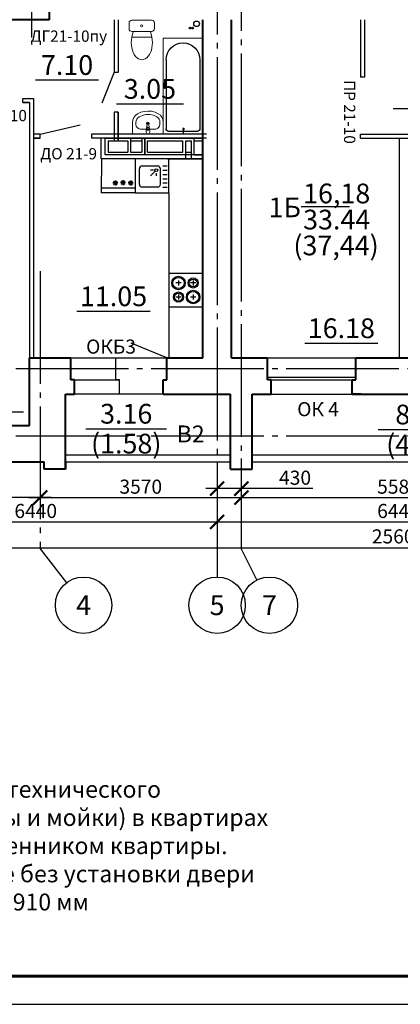
# Model space of a CAD drawing. Units: millimetres. Extents: x -692921 to 1876453, y 721463 to 1096779.
# Drawn here: x -478833 to -472076, y 957003 to 974468 of the extents above; entities that cross this region are included whole.
import ezdxf
from ezdxf.enums import TextEntityAlignment as Align

# ---------------------------------------------------------------- set-up
doc = ezdxf.new("R2010")
doc.units = ezdxf.units.MM
doc.linetypes.add('GOST2.303 5', pattern=[24, 20, -1.5, 1, -1.5])
for name, color, linetype in [('00', 9, 'Continuous'), ('Прямые линии', 7, 'Continuous'), ('Размеры', 7, 'Continuous')]:
    doc.layers.add(name, color=color, linetype=linetype)
for name, color, linetype, lineweight in [('перегородки', 104, 'Continuous', 30), ('размер', 7, 'Continuous', 20), ('размеры тонкие', 7, 'Continuous', 9), ('стены', 162, 'Continuous', 40)]:
    doc.layers.add(name, color=color, linetype=linetype, lineweight=lineweight)
doc.styles.add('GOST 2.304', font='CS_Gost2304.shx')
doc.styles.get("Standard").update_dxf_attribs({"font": 'gost.shx'})
doc.dimstyles.new('SPDS', dxfattribs={"dimscale": 100, "dimtxt": 2.5, "dimasz": 2.5, "dimexe": 1.25, "dimexo": 0.625, "dimtad": 1, "dimdec": 0, "dimrnd": 0.001, "dimtxsty": 'GOST 2.304', "dimblk": 'ARCHTICK', "dimblk1": 'ARCHTICK', "dimblk2": 'ARCHTICK', "dimcen": 2.5, "dimdle": 2, "dimadec": 0, "dimazin": 2, "dimtfac": 0.75, "dimtdec": 4, "dimtmove": 1, "dimatfit": 3, "dimfxl": 0, "dimtolj": 1, "dimarcsym": 0})

# ---------------------------------------------------------------- blocks, each defined once
blk = doc.blocks.new('A$C5E991F3E')
at = {"lineweight": 18}
for p, q in [((400, 700), (50, 700)), ((0, 550), (0, 650)), ((450, 650), (450, 550)), ((48, 400), (70, 500)), ((48, 400), (402, 400)), ((400, 500), (50, 500)), ((402, 400), (380, 500))]:
    blk.add_line(p, q, dxfattribs=at)
blk.add_circle((225, 600), 20, dxfattribs=at)
for centre, start, end in [((50, 650), 90, 180), ((400, 650), 0, 90), ((50, 550), 180, 270), ((400, 550), 270, 0)]:
    blk.add_arc(centre, 50, start, end, dxfattribs=at)
at = {"lineweight": 18, "extrusion": (0, 0, -1)}
blk.add_ellipse((225, 300), major_axis=(0, 300), ratio=0.625, start_param=7.514145, end_param=11.335411, dxfattribs=at)
blk = doc.blocks.new('вентблок санузел кхня')
at = {"layer": 'Прямые линии', "ltscale": 100}
for p, q in [((-613527, 853089), (-615277, 853089)), ((-613527, 853089), (-615227, 853089)), ((-613527, 853089), (-615077, 853089)), ((-614127, 853089), (-613527, 853089)), ((-613678, 852789), (-613527, 852789))]:
    blk.add_line(p, q, dxfattribs=at)
at = {"layer": 'Прямые линии', "lineweight": 30, "ltscale": 100}
for p, q in [((-615207, 853039), (-614857, 853039)), ((-615207, 853039), (-615207, 852839)), ((-614857, 853039), (-614857, 852839)), ((-614807, 853089), (-614807, 852839)), ((-614807, 853039), (-614607, 853039)), ((-614607, 853089), (-614607, 852839)), ((-614557, 852789), (-614557, 853089)), ((-614557, 853089), (-614557, 852789)), ((-614557, 852839), (-614557, 853039)), ((-614557, 853039), (-614557, 852839)), ((-614507, 853039), (-614397, 853039)), ((-614507, 852839), (-614507, 853039)), ((-614507, 852839), (-614507, 853039)), ((-614397, 853039), (-613878, 853039)), ((-614347, 853039), (-614247, 853039)), ((-613878, 852841), (-613878, 853041)), ((-613828, 852719), (-613828, 853041)), ((-613828, 853041), (-613728, 853041)), ((-613728, 852719), (-613728, 853041)), ((-613678, 852789), (-613678, 853089)), ((-613678, 853041), (-613527, 853041)), ((-615207, 852839), (-614857, 852839)), ((-614807, 852839), (-614607, 852839)), ((-614507, 852839), (-613878, 852839)), ((-613828, 852841), (-613728, 852841))]:
    blk.add_line(p, q, dxfattribs=at)
at = {"layer": 'Прямые линии', "color": 5, "ltscale": 100}
for p, q in [((-614878, 853089), (-613556, 853089)), ((-614127, 853089), (-613527, 853089)), ((-613677, 853089), (-613527, 853089))]:
    blk.add_line(p, q, dxfattribs=at)
at = {"layer": 'Прямые линии', "lineweight": 30, "ltscale": 100}
for points in [[(-615257, 853089), (-614557, 853089), (-614557, 852789), (-615257, 852789)], [(-614557, 853089), (-613527, 853089), (-613527, 852789), (-614557, 852789)]]:
    blk.add_lwpolyline(points, close=True, dxfattribs=at)
blk = doc.blocks.new('A$C4AFC1EDD')
at = {"layer": 'размер', "ltscale": 100}
for p, q in [((0, 545), (211, 544)), ((0, 1), (0, 545)), ((256, 538), (211, 544)), ((298, 520), (256, 538)), ((86, 380), (85, 165)), ((90, 413), (86, 380)), ((102, 442), (90, 413)), ((120, 465), (102, 442)), ((143, 480), (120, 465)), ((169, 485), (143, 480)), ((169, 485), (210, 485)), ((239, 481), (210, 485)), ((266, 470), (239, 481)), ((289, 452), (266, 470)), ((307, 429), (289, 452)), ((334, 493), (298, 520)), ((333, 369), (307, 429)), ((346, 304), (333, 369)), ((361, 457), (334, 493)), ((388, 398), (361, 457)), ((404, 335), (388, 398)), ((40, 305), (33, 305)), ((40, 240), (33, 241)), ((95, 301), (40, 305)), ((94, 244), (40, 240)), ((71, 254), (72, 291)), ((92, 254), (71, 254)), ((72, 291), (92, 291)), ((107, 248), (179, 257)), ((180, 287), (108, 297)), ((332, 174), (346, 238)), ((346, 238), (346, 304)), ((387, 144), (403, 207)), ((403, 207), (409, 271)), ((409, 271), (404, 335)), ((0, 1), (208, 0)), ((85, 165), (85, 165)), ((85, 165), (88, 132)), ((88, 132), (100, 103)), ((100, 103), (118, 80)), ((118, 80), (141, 65)), ((141, 65), (166, 59)), ((166, 59), (208, 59)), ((208, 59), (237, 63)), ((208, 0), (253, 6)), ((237, 63), (264, 74)), ((253, 6), (296, 23)), ((264, 74), (287, 91)), ((287, 91), (305, 114)), ((296, 23), (332, 50)), ((305, 114), (332, 174)), ((332, 50), (359, 85)), ((359, 85), (387, 144))]:
    blk.add_line(p, q, dxfattribs=at)
blk.add_circle((189, 272), 23.8, dxfattribs=at)
for centre, radius, start, end in [((38, 273), 32.7, 97.5358, 261.595), ((92, 273), 18.5, 269.6983, 89.6983), ((92, 273), 28.7, 274.868, 84.5287), ((178, 272), 15.2, 276.8373, 82.5594)]:
    blk.add_arc(centre, radius, start, end, dxfattribs=at)
blk = doc.blocks.new('ванна')
at = {"ltscale": 100}
blk.add_line((-5147, -11613), (-5147, -13313), dxfattribs=at)
at = {"layer": 'Прямые линии', "ltscale": 100}
for p, q in [((-4547, -11663), (-5047, -11663)), ((-4787, -11613), (-4787, -11728)), ((-5097, -12932), (-5097, -11713)), ((-4767, -11703), (-4807, -11703)), ((-4497, -12932), (-4497, -11713))]:
    blk.add_line(p, q, dxfattribs=at)
for centre, radius, start, end in [((-5047, -11713), 50, 90, 180), ((-4547, -11713), 50, 0, 90), ((-4797, -12932), 300, 180, 0)]:
    blk.add_arc(centre, radius, start, end, dxfattribs=at)
at = {"layer": 'размеры тонкие', "ltscale": 100}
blk.add_lwpolyline([(-5147, -11613), (-5147, -13313), (-4447, -13313), (-4447, -11613)], close=True, dxfattribs=at)
blk = doc.blocks.new('порп')
at = {"layer": 'размер', "color": 5, "ltscale": 100, "rotation": 89.98459078622295}
blk.add_blockref('A$C4AFC1EDD', (-2051669, 1815543), dxfattribs=at)
at = {"layer": 'размеры тонкие', "color": 5, "rotation": 180}
blk.add_blockref('ванна', (-2057361, 1803929), dxfattribs=at)
blk = doc.blocks.new('2pe')
at = {"layer": 'Размеры', "color": 7}
for p, q in [((0, 0), (600, 0)), ((0, -600), (0, 0)), ((0, 0), (550, 0)), ((600, -600), (600, 0)), ((170, -226), (170, -134)), ((430, -226), (430, -134)), ((124, -180), (216, -180)), ((384, -180), (476, -180)), ((124, -430), (216, -430)), ((170, -476), (170, -384)), ((384, -430), (476, -430)), ((430, -476), (430, -384)), ((0, -600), (600, -600))]:
    blk.add_line(p, q, dxfattribs=at)
at = {"layer": 'Размеры', "color": 7, "linetype": 'Continuous'}
for centre, radius in [((170, -180), 120), ((170, -180), 100), ((430, -180), 90), ((430, -180), 70), ((170, -430), 90), ((430, -430), 120), ((430, -430), 100), ((170, -430), 70)]:
    blk.add_circle(centre, radius, dxfattribs=at)
blk = doc.blocks.new('_ArchTick')
at = {"color": 0, "linetype": 'ByBlock', "const_width": 0.15}
blk.add_lwpolyline([(-0.5, -0.5), (0.5, 0.5)], dxfattribs=at)
blk = doc.blocks.new('*D148')
at = {"layer": 'Defpoints', "color": 0, "ltscale": 100, "transparency": 16777216}
for p in [(-459308, 966567), (-459308, 965100), (-484908, 963861)]:
    blk.add_point(p, dxfattribs=at)
at = {"layer": 'Прямые линии', "color": 0, "lineweight": -2, "ltscale": 100, "transparency": 16777216}
for p, q in [((-459308, 966505), (-459308, 964975)), ((-485108, 965100), (-459108, 965100)), ((-484908, 963923), (-484908, 965225))]:
    blk.add_line(p, q, dxfattribs=at)
at = {"layer": 'Прямые линии', "color": 0, "lineweight": -2, "ltscale": 100, "transparency": 16777216, "xscale": 250, "yscale": 250, "zscale": 250, "rotation": 180}
blk.add_blockref('_ArchTick', (-484908, 965100), dxfattribs=at)
at = {"layer": 'Прямые линии', "color": 0, "lineweight": -2, "ltscale": 100, "transparency": 16777216, "xscale": 250, "yscale": 250, "zscale": 250}
blk.add_blockref('_ArchTick', (-459308, 965100), dxfattribs=at)
at = {"layer": 'Прямые линии', "color": 0, "ltscale": 100, "transparency": 16777216, "insert": (-472108, 965303), "char_height": 250, "attachment_point": 5, "style": 'GOST 2.304'}
blk.add_mtext('\\A1;25600', dxfattribs=at)
blk = doc.blocks.new('*D151')
at = {"layer": 'Defpoints', "color": 0, "ltscale": 100, "transparency": 16777216}
for p in [(-475328, 966628), (-481768, 965559), (-475328, 965559)]:
    blk.add_point(p, dxfattribs=at)
at = {"layer": 'Прямые линии', "color": 0, "lineweight": -2, "ltscale": 100, "transparency": 16777216}
for p, q in [((-475328, 966565), (-475328, 965434)), ((-481768, 965622), (-481768, 965684)), ((-481968, 965559), (-475128, 965559))]:
    blk.add_line(p, q, dxfattribs=at)
at = {"layer": 'Прямые линии', "color": 0, "lineweight": -2, "ltscale": 100, "transparency": 16777216, "xscale": 250, "yscale": 250, "zscale": 250, "rotation": 180}
blk.add_blockref('_ArchTick', (-481768, 965559), dxfattribs=at)
at = {"layer": 'Прямые линии', "color": 0, "lineweight": -2, "ltscale": 100, "transparency": 16777216, "xscale": 250, "yscale": 250, "zscale": 250}
blk.add_blockref('_ArchTick', (-475328, 965559), dxfattribs=at)
at = {"layer": 'Прямые линии', "color": 0, "ltscale": 100, "transparency": 16777216, "insert": (-478548, 965754), "char_height": 250, "attachment_point": 5, "style": 'GOST 2.304'}
blk.add_mtext('\\A1;6440', dxfattribs=at)
blk = doc.blocks.new('*D152')
at = {"layer": 'Defpoints', "color": 0, "ltscale": 100, "transparency": 16777216}
for p in [(-475328, 966628), (-468888, 966628), (-468888, 965559)]:
    blk.add_point(p, dxfattribs=at)
at = {"layer": 'Прямые линии', "color": 0, "lineweight": -2, "ltscale": 100, "transparency": 16777216}
for p, q in [((-475328, 966565), (-475328, 965434)), ((-468888, 966565), (-468888, 965434)), ((-475528, 965559), (-468688, 965559))]:
    blk.add_line(p, q, dxfattribs=at)
at = {"layer": 'Прямые линии', "color": 0, "lineweight": -2, "ltscale": 100, "transparency": 16777216, "xscale": 250, "yscale": 250, "zscale": 250, "rotation": 180}
blk.add_blockref('_ArchTick', (-475328, 965559), dxfattribs=at)
at = {"layer": 'Прямые линии', "color": 0, "lineweight": -2, "ltscale": 100, "transparency": 16777216, "xscale": 250, "yscale": 250, "zscale": 250}
blk.add_blockref('_ArchTick', (-468888, 965559), dxfattribs=at)
at = {"layer": 'Прямые линии', "color": 0, "ltscale": 100, "transparency": 16777216, "insert": (-472108, 965754), "char_height": 250, "attachment_point": 5, "style": 'GOST 2.304'}
blk.add_mtext('\\A1;6440', dxfattribs=at)
blk = doc.blocks.new('*D155')
at = {"layer": 'Defpoints', "color": 0, "ltscale": 100, "transparency": 16777216}
for p in [(-474898, 966748), (-478468, 966628), (-474898, 965992)]:
    blk.add_point(p, dxfattribs=at)
at = {"layer": 'Прямые линии', "color": 0, "lineweight": -2, "ltscale": 100, "transparency": 16777216}
for p, q in [((-474898, 966685), (-474898, 965867)), ((-478468, 966565), (-478468, 965867)), ((-478668, 965992), (-474698, 965992))]:
    blk.add_line(p, q, dxfattribs=at)
at = {"layer": 'Прямые линии', "color": 0, "lineweight": -2, "ltscale": 100, "transparency": 16777216, "xscale": 250, "yscale": 250, "zscale": 250, "rotation": 180}
blk.add_blockref('_ArchTick', (-478468, 965992), dxfattribs=at)
at = {"layer": 'Прямые линии', "color": 0, "lineweight": -2, "ltscale": 100, "transparency": 16777216, "xscale": 250, "yscale": 250, "zscale": 250}
blk.add_blockref('_ArchTick', (-474898, 965992), dxfattribs=at)
at = {"layer": 'Прямые линии', "color": 0, "ltscale": 100, "transparency": 16777216, "insert": (-476683, 966185), "char_height": 250, "attachment_point": 5, "style": 'GOST 2.304'}
blk.add_mtext('\\A1;3570', dxfattribs=at)
blk = doc.blocks.new('*D156')
at = {"layer": 'Defpoints', "color": 0, "ltscale": 100, "transparency": 16777216}
for p in [(-474898, 966748), (-469318, 966498), (-469318, 965992)]:
    blk.add_point(p, dxfattribs=at)
at = {"layer": 'Прямые линии', "color": 0, "lineweight": -2, "ltscale": 100, "transparency": 16777216}
for p, q in [((-474898, 966685), (-474898, 965867)), ((-469318, 966435), (-469318, 965867)), ((-475098, 965992), (-469118, 965992))]:
    blk.add_line(p, q, dxfattribs=at)
at = {"layer": 'Прямые линии', "color": 0, "lineweight": -2, "ltscale": 100, "transparency": 16777216, "xscale": 250, "yscale": 250, "zscale": 250, "rotation": 180}
blk.add_blockref('_ArchTick', (-474898, 965992), dxfattribs=at)
at = {"layer": 'Прямые линии', "color": 0, "lineweight": -2, "ltscale": 100, "transparency": 16777216, "xscale": 250, "yscale": 250, "zscale": 250}
blk.add_blockref('_ArchTick', (-469318, 965992), dxfattribs=at)
at = {"layer": 'Прямые линии', "color": 0, "ltscale": 100, "transparency": 16777216, "insert": (-472108, 966185), "char_height": 250, "attachment_point": 5, "style": 'GOST 2.304'}
blk.add_mtext('\\A1;5580', dxfattribs=at)
blk = doc.blocks.new('*D158')
at = {"layer": 'Defpoints', "color": 0, "lineweight": 60, "ltscale": 100}
for p in [(-475328, 966498), (-474898, 966498), (-475328, 966151)]:
    blk.add_point(p, dxfattribs=at)
at = {"layer": 'Прямые линии', "color": 0, "lineweight": -2, "ltscale": 100}
for p, q in [((-475328, 966435), (-475328, 966026)), ((-474898, 966435), (-474898, 966026)), ((-474698, 966151), (-475528, 966151)), ((-473629, 966151), (-474898, 966151))]:
    blk.add_line(p, q, dxfattribs=at)
at = {"layer": 'Прямые линии', "color": 0, "lineweight": -2, "ltscale": 100, "xscale": 250, "yscale": 250, "zscale": 250, "rotation": 180}
blk.add_blockref('_ArchTick', (-475328, 966151), dxfattribs=at)
at = {"layer": 'Прямые линии', "color": 0, "lineweight": -2, "ltscale": 100, "xscale": 250, "yscale": 250, "zscale": 250}
blk.add_blockref('_ArchTick', (-474898, 966151), dxfattribs=at)
at = {"layer": 'Прямые линии', "color": 0, "ltscale": 100, "insert": (-473944, 966344), "char_height": 250, "attachment_point": 5, "style": 'GOST 2.304'}
blk.add_mtext('\\A1;430', dxfattribs=at)
blk = doc.blocks.new('*D160')
at = {"layer": 'Defpoints', "color": 0, "ltscale": 100, "transparency": 16777216}
for p in [(-481768, 966490), (-478468, 966490), (-481768, 965992)]:
    blk.add_point(p, dxfattribs=at)
at = {"layer": 'Прямые линии', "color": 0, "lineweight": -2, "ltscale": 100, "transparency": 16777216}
for p, q in [((-481768, 966428), (-481768, 965867)), ((-478468, 966428), (-478468, 965867)), ((-478268, 965992), (-481968, 965992))]:
    blk.add_line(p, q, dxfattribs=at)
at = {"layer": 'Прямые линии', "color": 0, "lineweight": -2, "ltscale": 100, "transparency": 16777216, "xscale": 250, "yscale": 250, "zscale": 250, "rotation": 180}
blk.add_blockref('_ArchTick', (-481768, 965992), dxfattribs=at)
at = {"layer": 'Прямые линии', "color": 0, "lineweight": -2, "ltscale": 100, "transparency": 16777216, "xscale": 250, "yscale": 250, "zscale": 250}
blk.add_blockref('_ArchTick', (-478468, 965992), dxfattribs=at)
at = {"layer": 'Прямые линии', "color": 0, "ltscale": 100, "transparency": 16777216, "insert": (-480118, 966185), "char_height": 250, "attachment_point": 5, "style": 'GOST 2.304'}
blk.add_mtext('\\A1;3300', dxfattribs=at)
blk = doc.blocks.new('2mkfs')
at = {"layer": 'Размеры', "color": 7, "linetype": 'Continuous'}
for p, q in [((0, 0), (0, -600)), ((600, 0), (0, 0)), ((600, -600), (600, 0)), ((125, -125), (400, -125)), ((491, -125), (566, -125)), ((75, -450), (75, -175)), ((325, -200), (275, -200)), ((350, -225), (275, -300)), ((375, -250), (375, -300)), ((450, -450), (450, -175)), ((491, -200), (566, -200)), ((491, -275), (566, -275)), ((400, -500), (125, -500)), ((491, -350), (566, -350)), ((491, -425), (566, -425)), ((491, -500), (566, -500)), ((0, -600), (600, -600)), ((0, -600), (600, -600))]:
    blk.add_line(p, q, dxfattribs=at)
blk.add_circle((375, -200), 25, dxfattribs=at)
for centre, start, end in [((125, -175), 90.0001, 180.0002), ((400, -175), 0.0001, 90.0001), ((125, -450), 180.0002, 270.0002), ((400, -450), 270.0002, 0.0001)]:
    blk.add_arc(centre, 50, start, end, dxfattribs=at)
blk = doc.blocks.new('2kf')
at = {"layer": 'Размеры', "color": 7}
for p, q in [((-600, 0), (-600, -600)), ((0, 0), (-600, 0)), ((0, 0), (0, -600)), ((0, -520), (-600, -520)), ((0, -600), (-600, -600))]:
    blk.add_line(p, q, dxfattribs=at)
at = {"layer": 'Размеры', "color": 7, "linetype": 'Continuous'}
for p, q in [((-396, -425), (-306, -425)), ((-306, -425), (-396, -425)), ((-383, -457), (-320, -393)), ((-383, -393), (-320, -457)), ((-320, -393), (-383, -457)), ((-320, -457), (-383, -393)), ((-351, -470), (-351, -380)), ((-351, -380), (-351, -470)), ((-169, -420), (-259, -420)), ((-259, -420), (-169, -420)), ((-182, -451), (-246, -388)), ((-182, -388), (-246, -451)), ((-246, -388), (-182, -451)), ((-246, -451), (-182, -388)), ((-214, -465), (-214, -375)), ((-214, -375), (-214, -465)), ((-124, -425), (-34, -425)), ((-34, -425), (-124, -425)), ((-111, -457), (-47, -393)), ((-111, -393), (-47, -457)), ((-47, -393), (-111, -457)), ((-47, -457), (-111, -393)), ((-79, -380), (-79, -470)), ((-79, -470), (-79, -380))]:
    blk.add_line(p, q, dxfattribs=at)

msp = doc.modelspace()

# ---------------------------------------------------------------- linework, layer by layer
at = {"linetype": 'Continuous', "lineweight": 25, "ltscale": 100}
for p, q in [((-473834.4, 971153.8), (-472978.6, 971153.8)), ((-477655.5, 967213.4), (-476226.8, 967213.4)), ((-472469.3, 967200.1), (-471198, 967200.1)), ((-478468.2, 965081.7), (-478003.3, 964477.9)), ((-475328.2, 965081.7), (-475328.2, 964581.7)), ((-474898.2, 965081.7), (-474621.8, 964528.9))]:
    msp.add_line(p, q, dxfattribs=at)
at = {"ltscale": 100}
for p, q in [((-476223.2, 968467.9), (-476854, 968729.4)), ((-477923.2, 968467.9), (-476223.2, 968467.9)), ((-477123.2, 968077.9), (-477123.2, 968467.9)), ((-477923.2, 968077.9), (-477058.2, 968077.9)), ((-477058.2, 968077.9), (-477123.2, 968077.9)), ((-477058.2, 967827.9), (-477058.2, 968077.9)), ((-476288.2, 967827.9), (-477858.2, 967827.9)), ((-476288.2, 967827.9), (-477058.2, 967827.9)), ((-474368.2, 967827.9), (-473598.2, 967827.9))]:
    msp.add_line(p, q, dxfattribs=at)
at = {"lineweight": 30, "ltscale": 100}
for p, q in [((-478018.2, 966747.9), (-475088.2, 966747.9)), ((-474708.2, 966747.9), (-469508.2, 966747.9)), ((-478018.2, 966627.9), (-475088.2, 966627.9)), ((-474708.2, 966627.9), (-469508.2, 966627.9))]:
    msp.add_line(p, q, dxfattribs=at)
at = {"linetype": 'GOST2.303 5', "lineweight": 25, "ltscale": 100}
for points in [[(-478618.2, 974151.7), (-478618.2, 984207)], [(-475328.2, 976205.4), (-475328.2, 965081.7)], [(-474898.2, 976267.9), (-474898.2, 965081.7)], [(-478468.2, 970007.8), (-478468.2, 965081.7)], [(-460100.2, 968277.9), (-487585.4, 968277.9)], [(-460100.2, 967077.9), (-487537.8, 967077.9)]]:
    msp.add_lwpolyline(points, dxfattribs=at)
at = {"linetype": 'Continuous', "lineweight": 25, "ltscale": 100}
for centre in [(-477698.2, 964081.7), (-475328.2, 964081.7), (-474398.2, 964081.7)]:
    msp.add_circle(centre, 500, dxfattribs=at)
at = {"layer": 'перегородки', "ltscale": 100}
for p, q in [((-477153.2, 974467.9), (-477153.2, 973537.9)), ((-477083.2, 974467.9), (-477083.2, 973537.9)), ((-477083.2, 974467.9), (-477083.2, 973537.9)), ((-472783.2, 974467.9), (-472783.2, 973447.9)), ((-472713.2, 974467.9), (-472713.2, 973447.9)), ((-477153.2, 973537.9), (-477373.6, 972984.8)), ((-477153.2, 973537.9), (-477083.2, 973537.9)), ((-472713.2, 973447.9), (-472783.2, 973447.9)), ((-478778.2, 972997.9), (-478778.2, 973067.9)), ((-478658.2, 972997.9), (-478778.2, 972997.9)), ((-477153.2, 972827.9), (-477153.2, 972317.9)), ((-477083.2, 972827.9), (-477153.2, 972827.9)), ((-477083.2, 972827.9), (-477083.2, 972317.9)), ((-477083.2, 972827.9), (-477083.2, 972717.9)), ((-477083.2, 972317.9), (-477083.2, 972827.9)), ((-478468.2, 972437.9), (-478588.2, 972437.9)), ((-478468.2, 972437.9), (-477756.6, 972604.2)), ((-478468.2, 972367.9), (-478468.2, 972437.9)), ((-475518.2, 972437.9), (-477558.2, 972437.9)), ((-475516.7, 972437.9), (-477558.2, 972437.9)), ((-477558.2, 972437.9), (-477558.2, 972367.9)), ((-472783.2, 972437.9), (-471908.9, 972437.9)), ((-472783.2, 972367.9), (-472783.2, 972437.9)), ((-478468.2, 972367.9), (-478588.2, 972367.9)), ((-478588.2, 972367.9), (-478468.2, 972367.9)), ((-475518.2, 972367.9), (-477558.2, 972367.9)), ((-477383.9, 971997.9), (-477383.9, 972367.9)), ((-472783.2, 972367.9), (-471908.9, 972367.9)), ((-477313.9, 971997.9), (-477383.9, 971997.9)), ((-475583.2, 971997.9), (-477313.9, 971997.9))]:
    msp.add_line(p, q, dxfattribs=at)
at = {"layer": 'перегородки', "linetype": 'Continuous', "lineweight": 25, "ltscale": 100}
for p, q in [((-478553.1, 973398.8), (-477430.6, 973398.8)), ((-477116.8, 972975.4), (-475924.3, 972975.4)), ((-472199.8, 972894.5), (-470981, 972894.5)), ((-477815.4, 969296.2), (-476517.9, 969296.2)), ((-473771.4, 968729.7), (-472473.9, 968729.7)), ((-480152.5, 967511.4), (-478767.5, 967511.4))]:
    msp.add_line(p, q, dxfattribs=at)
at = {"layer": 'перегородки'}
for p, q in [((-478778.2, 973067.9), (-478588.2, 973067.9)), ((-478778.2, 972997.9), (-478658.2, 972997.9)), ((-478658.2, 972997.9), (-478658.2, 967267.9)), ((-478588.2, 973067.9), (-478588.2, 968467.9)), ((-472098.9, 972367.9), (-472098.9, 968467.9))]:
    msp.add_line(p, q, dxfattribs=at)
at = {"layer": 'перегородки', "ltscale": 100}
for centre, radius in [((-475692.2, 974394.4), 50), ((-475807, 974319.3), 15), ((-475761.1, 974319.3), 15)]:
    msp.add_circle(centre, radius, dxfattribs=at)
at = {"layer": 'Прямые линии', "ltscale": 100}
for p, q in [((-476208.1, 971997.9), (-475583.2, 971997.9)), ((-476183.2, 971397.9), (-476183.2, 968467.9)), ((-474433.2, 968467.9), (-472863.2, 968467.9)), ((-474433.2, 968127.9), (-472863.2, 968127.9)), ((-474433.2, 968077.9), (-472863.2, 968077.9)), ((-474368.2, 967827.9), (-472928.2, 967827.9))]:
    msp.add_line(p, q, dxfattribs=at)
at = {"layer": 'Прямые линии', "linetype": 'Continuous', "lineweight": 25, "ltscale": 100}
msp.add_lwpolyline([(-493635.7, 957003.3), (-451635.7, 957003.3), (-451635.7, 986703.3), (-493635.7, 986703.3), (-493635.7, 957003.3)], dxfattribs=at)
at = {"layer": 'Прямые линии', "linetype": 'Continuous', "lineweight": 60, "ltscale": 100}
msp.add_lwpolyline([(-491635.7, 957503.3), (-452135.7, 957503.3), (-452135.7, 986203.3), (-491635.7, 986203.3), (-491635.7, 957503.3)], dxfattribs=at)
at = {"layer": 'стены', "ltscale": 100}
for p, q in [((-478308.2, 974847.9), (-478308.2, 974467.9)), ((-478308.2, 974467.9), (-481578.2, 974467.9)), ((-475583.2, 968467.9), (-475583.2, 974467.9)), ((-475073.2, 968467.9), (-475073.2, 974467.9)), ((-478658.2, 968467.9), (-477923.2, 968467.9)), ((-478658.2, 967267.9), (-478658.2, 968467.9)), ((-477923.2, 968077.9), (-477923.2, 968467.9)), ((-476223.2, 968467.9), (-475583.2, 968467.9)), ((-476223.2, 968077.9), (-476223.2, 968467.9)), ((-475073.2, 968467.9), (-474433.2, 968467.9)), ((-474433.2, 968077.9), (-474433.2, 968467.9)), ((-472863.2, 968467.9), (-471353.2, 968467.9)), ((-472863.2, 968077.9), (-472863.2, 968467.9)), ((-477858.2, 968077.9), (-477923.2, 968077.9)), ((-477858.2, 967827.9), (-477858.2, 968077.9)), ((-476288.2, 967827.9), (-476288.2, 968077.9)), ((-476288.2, 968077.9), (-476223.2, 968077.9)), ((-474368.2, 968077.9), (-474433.2, 968077.9)), ((-474368.2, 967827.9), (-474368.2, 968077.9)), ((-472928.2, 967827.9), (-472928.2, 968077.9)), ((-472928.2, 968077.9), (-472863.2, 968077.9)), ((-478018.2, 967827.9), (-477858.2, 967827.9)), ((-478018.2, 966497.9), (-478018.2, 967827.9)), ((-476288.2, 967827.9), (-475088.2, 967827.9)), ((-475328.2, 967827.9), (-475088.2, 967827.9)), ((-475088.2, 966497.9), (-475088.2, 967827.9)), ((-474708.2, 966497.9), (-474708.2, 967827.9)), ((-474708.2, 967827.9), (-474368.2, 967827.9)), ((-472928.2, 967827.9), (-471288.2, 967827.9)), ((-472768.2, 967827.9), (-472928.2, 967827.9)), ((-472928.2, 967827.9), (-472798.2, 967827.9)), ((-479373.2, 967267.9), (-478658.2, 967267.9)), ((-479438.2, 966627.9), (-478398.2, 966627.9)), ((-478398.2, 966497.9), (-478398.2, 966627.9)), ((-478018.2, 966497.9), (-478398.2, 966497.9)), ((-478018.2, 966627.9), (-478018.2, 966497.9)), ((-475088.2, 966497.9), (-474708.2, 966497.9))]:
    msp.add_line(p, q, dxfattribs=at)

# ---------------------------------------------------------------- block references
at = {"layer": '00', "linetype": 'Continuous'}
for name, p, rotation in [('2kf', (-476783.2, 971997.9), 359.9975917713476), ('2pe', (-475583.2, 969367.9), 180)]:
    msp.add_blockref(name, p, dxfattribs=dict(at, rotation=rotation))
msp.add_blockref('2mkfs', (-476783.2, 971997.9), dxfattribs=at)
at = {"layer": 'перегородки'}
msp.add_blockref('вентблок санузел кхня', (137943.5, 119279.4), dxfattribs=at)
at = {"layer": 'Прямые линии', "xscale": -1}
msp.add_blockref('порп', (-2528497.4, -843104.4), dxfattribs=at)
at = {"layer": 'размер', "ltscale": 100, "xscale": -1, "rotation": 0.2234047013124041}
msp.add_blockref('A$C5E991F3E', (-476438.3, 973759.7), dxfattribs=at)

# ---------------------------------------------------------------- texts
at = {"linetype": 'Continuous', "lineweight": 25, "ltscale": 100, "style": 'GOST 2.304'}
for s, p in [('3.16', (-476941.1, 967478.4)), ('8.0', (-471833.6, 967465.1)), ('(1.58)', (-476941.1, 966948.4)), ('(4.0)', (-471833.6, 966935.1)), ('4', (-477698.2, 964081.7)), ('5', (-475328.2, 964081.7)), ('7', (-474398.2, 964081.7))]:
    msp.add_text(s, height=350, dxfattribs=at).set_placement(p, align=Align.MIDDLE_CENTER)
at = {"linetype": 'Continuous', "lineweight": 25, "ltscale": 100, "char_height": 350, "attachment_point": 1, "style": 'GOST 2.304'}
for s, insert, width in [('16,18', (-473801.6, 971560.8), 1199.645), ('1Б', (-474414.8, 971313.8), 1199.645), ('33.44', (-473801.6, 971097.2), 1199.645), ('(37,44)', (-473974.2, 970638.8), 1372.285)]:
    msp.add_mtext(s, dxfattribs=dict(at, insert=insert, width=width))
at = {"layer": 'перегородки', "linetype": 'Continuous', "lineweight": 25, "ltscale": 100, "style": 'GOST 2.304'}
for s, p in [('7.10', (-477991.9, 973663.8)), ('3.05', (-476520.5, 973240.4)), ('11.05', (-477166.7, 969561.2)), ('16.18', (-473122.7, 968994.7))]:
    msp.add_text(s, height=350, dxfattribs=at).set_placement(p, align=Align.MIDDLE_CENTER)
at = {"layer": 'Прямые линии', "ltscale": 100, "insert": (-506715.7, 961954.5), "char_height": 300, "width": 10930.773, "attachment_point": 1, "style": 'GOST 2.304'}
msp.add_mtext('\\pi1194.1;Многоквартирный жилой дом с инженерными \\P\\pi1460.4;коммуникациями по адресу: г. Ярославль, \\P\\pi3392.3;пос. Нефтебазы, д.162', dxfattribs=at)
at = {"layer": 'Размеры', "ltscale": 5, "char_height": 200, "width": 1720.373, "attachment_point": 1, "style": 'GOST 2.304'}
for s, insert in [('ДГ21-10пу ', (-478638.4, 974276.3)), ('ПР 21-10', (-479835.4, 972867.2)), ('ДО 21-9', (-478466.8, 972190.6))]:
    msp.add_mtext(s, dxfattribs=dict(at, insert=insert))
at = {"layer": 'Размеры', "ltscale": 5, "insert": (-472875.1, 973397.4), "char_height": 200, "width": 1720.373, "attachment_point": 1, "rotation": 270, "style": 'GOST 2.304'}
msp.add_mtext('ПР 21-10', dxfattribs=at)
at = {"layer": 'Размеры', "lineweight": 13, "ltscale": 5, "char_height": 250, "width": 1826.358, "attachment_point": 1}
for s, insert in [('{\\fISOCPEUR|b0|i0|c204|p34;ОКБ3}', (-477653.6, 968794.5)), ('{\\fISOCPEUR|b0|i0|c204|p34;ОК \\fISOCPEUR|b0|i0|c0|p34;4}', (-473906.3, 967684.7))]:
    msp.add_mtext(s, dxfattribs=dict(at, insert=insert))
at = {"layer": 'Размеры', "lineweight": 13, "ltscale": 5, "char_height": 300, "style": 'GOST 2.304'}
for s, insert, width, attachment_point in [('В2', (-475549.2, 967269.9), 371.291, 3), ('Примечание:\\P1. Установка санитарно-технического оборудования (раковины и мойки) в квартирах устанавливается собственником квартиры.\\P2. ПР 21-9 - проем в стене без установки двери\\Pвысота 2100 мм, ширина 910 мм', (-483962.2, 961467.7), 10108.949, 1)]:
    msp.add_mtext(s, dxfattribs=dict(at, insert=insert, width=width, attachment_point=attachment_point))

# ---------------------------------------------------------------- dimensions: what is measured, and where the dimension line sits
at = {"layer": 'Прямые линии', "ltscale": 100}
for base, p1, p2, picture, middle in [((-474898.2, 965992.3), (-478468.2, 966627.9), (-474898.2, 966747.9), '*D155', (-476683.2, 966185)), ((-469318.2, 965992.3), (-474898.2, 966747.9), (-469318.2, 966497.9), '*D156', (-472108.2, 966185)), ((-459308.2, 965100.3), (-484908.2, 963860.9), (-459308.2, 966567.3), '*D148', (-472108.2, 965302.7)), ((-475328.2, 965559.4), (-481768.2, 965559.4), (-475328.2, 966627.9), '*D151', (-478548.2, 965754.1)), ((-468888.2, 965559.4), (-475328.2, 966627.9), (-468888.2, 966627.9), '*D152', (-472108.2, 965754.1)), ((-481768.2, 965992.3), (-478468.2, 966490.2), (-481768.2, 966490.2), '*D160', (-480118.2, 966185))]:
    dim = msp.add_linear_dim(base=base, p1=p1, p2=p2, dimstyle='SPDS', override={"dimscale": 100, "dimtxsty": 'GOST 2.304'}, dxfattribs=at)
    dim.commit()
    dim.dimension.update_dxf_attribs({"geometry": picture, "text_midpoint": middle})
dim = msp.add_linear_dim(base=(-475328.2, 966151.4), p1=(-474898.2, 966497.9), p2=(-475328.2, 966497.9), dimstyle='SPDS', override={"dimscale": 100, "dimtxsty": 'GOST 2.304'}, dxfattribs=at)
dim.commit()
dim.dimension.update_dxf_attribs({"geometry": '*D158', "text_midpoint": (-473944.1, 965992.3), "dimtype": 160})

doc.saveas('drawing.dxf')
